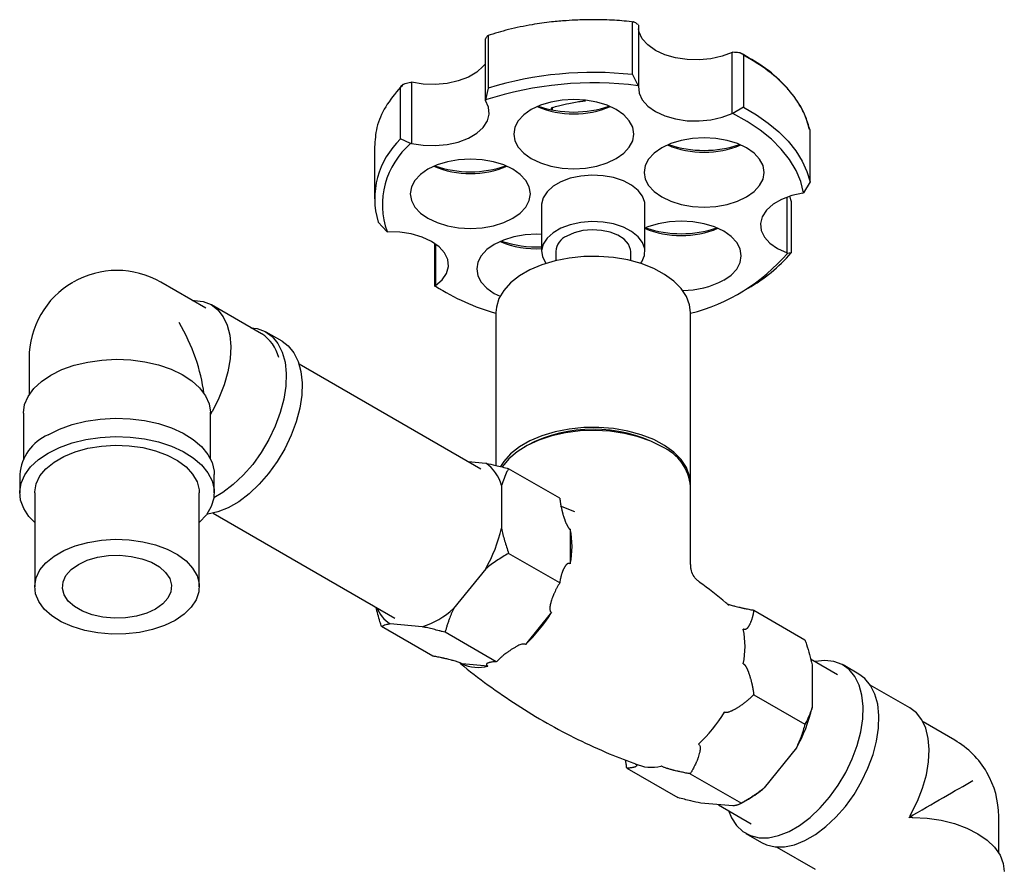
# Model space of a CAD drawing. Units: millimetres. Extents: x 5 to 995, y 5 to 995.
# Drawn here: x 715 to 846, y 202 to 315 of the extents above; entities that cross this region are included whole.
import ezdxf

# ---------------------------------------------------------------- set-up
doc = ezdxf.new("R2010")
doc.units = ezdxf.units.MM

msp = doc.modelspace()

# ---------------------------------------------------------------- linework, layer by layer
at = {"color": 7, "linetype": 'Continuous', "lineweight": 25}
for p, q in [((796.47, 307.88), (796.47, 314.82)), ((797.22, 314.56), (797.3, 314.49)), ((797.3, 314.49), (797.3, 306.33)), ((776.82, 312.59), (776.84, 312.65)), ((776.82, 304.43), (776.82, 312.59)), ((777.21, 313.03), (777.21, 306.09)), ((809.8, 310.85), (809.91, 310.86)), ((809.8, 302.69), (809.8, 310.85)), ((811.32, 310.49), (811.32, 303.55)), ((796.47, 307.88), (797.22, 306.39)), ((766.83, 306.83), (766.96, 306.85)), ((766.96, 306.85), (766.96, 298.69)), ((765.48, 299.28), (765.48, 306.22)), ((765.73, 306.45), (765.55, 306.25)), ((777.21, 306.09), (776.84, 304.49)), ((797.3, 306.33), (797.22, 306.39)), ((776.84, 304.49), (776.82, 304.43)), ((785.63, 303.41), (785.63, 303.18)), ((785.77, 303.16), (785.77, 303.49)), ((793.17, 303.76), (793.17, 303.59)), ((793.36, 303.66), (793.36, 303.68)), ((809.91, 302.69), (809.8, 302.69)), ((811.32, 303.55), (809.91, 302.69)), ((820.22, 293.53), (820.22, 300.47)), ((766.83, 298.67), (765.48, 299.28)), ((766.96, 298.69), (766.83, 298.67)), ((761.99, 298.21), (761.99, 291.27)), ((820.22, 293.53), (819.34, 292.09)), ((819.26, 292.03), (819.34, 292.09)), ((817.13, 284.04), (817.13, 291.49)), ((817.67, 290.98), (817.67, 284.04)), ((784.34, 290.45), (784.34, 284.25)), ((798.14, 284.25), (798.14, 290.45)), ((763.67, 286.89), (762.49, 288.15)), ((763.67, 286.89), (763.76, 286.85)), ((770.09, 279.61), (770.09, 285.3)), ((770.17, 285.24), (770.17, 279.67)), ((786.24, 284.25), (786.24, 283.01)), ((796.24, 283.01), (796.24, 284.25)), ((817.17, 283.98), (817.13, 284.04)), ((817.67, 284.04), (817.17, 283.98)), ((739.48, 276.66), (733.47, 280.13)), ((770.55, 279.33), (770.09, 279.61)), ((770.09, 279.61), (770.17, 279.59)), ((770.17, 279.67), (770.17, 279.59)), ((770.55, 279.33), (771.26, 278.92)), ((811.22, 278.92), (811.92, 279.33)), ((746.93, 273.23), (740.21, 277.1)), ((778.24, 276.08), (778.24, 255.63)), ((804.24, 253.22), (804.24, 276.08)), ((749.65, 272.23), (747.53, 273.45)), ((715.85, 269.95), (715.85, 265.07)), ((776.23, 255.15), (751.93, 269.18)), ((715.1, 262.6), (715.1, 256.5)), ((740.1, 256.5), (740.1, 262.45)), ((782.4, 258.32), (782.04, 258.12)), ((800.43, 258.12), (800.08, 258.32)), ((774.51, 256.15), (776.87, 255.94)), ((714.6, 254.44), (714.6, 251.99)), ((740.6, 251.99), (740.6, 254.44)), ((786.77, 251.25), (779.93, 255.2)), ((778.97, 252.95), (778.97, 247.23)), ((804.24, 242.39), (804.24, 252.81)), ((716.6, 251.99), (716.6, 239.41)), ((738.6, 239.41), (738.6, 251.99)), ((788.76, 249.45), (786.86, 250.19)), ((740.44, 249.26), (764.73, 235.23)), ((788.16, 247.09), (788.16, 242.48)), ((786.77, 239.93), (779.93, 243.88)), ((776.87, 241.82), (772.58, 236.49)), ((785.65, 236), (782.19, 231.7)), ((812.68, 236.29), (819.52, 232.34)), ((768.38, 234.07), (764.1, 234.45)), ((769.8, 230.14), (762.96, 234.09)), ((778.28, 229.38), (771.44, 233.33)), ((777.16, 228.8), (773.7, 229.11)), ((823.86, 227.66), (820.27, 229.73)), ((820.48, 228.99), (820.48, 223.27)), ((826.73, 227.74), (824.61, 228.96)), ((833.55, 223.22), (828.26, 226.27)), ((812.68, 224.98), (819.52, 221.03)), ((839.54, 218.9), (835.31, 221.34)), ((818.38, 217.86), (814.09, 212.53)), ((795.71, 215.18), (802.55, 211.23)), ((804.19, 214.42), (811.03, 210.47)), ((811.03, 210.47), (811.99, 211.03)), ((809.89, 210.11), (805.6, 210.49)), ((807.96, 210.28), (812.36, 207.74)), ((845.41, 203.83), (845.41, 208.72)), ((811.61, 206.44), (813.73, 205.22)), ((815.76, 204.62), (820.91, 201.65))]:
    msp.add_line(p, q, dxfattribs=at)
at = {"color": 7, "linetype": 'Continuous', "lineweight": 25, "flags": 128}
for points in [[(809.8, 310.85), (808.46, 310.34), (806.97, 310), (805.38, 309.85), (803.78, 309.89), (802.22, 310.12), (800.79, 310.54), (799.54, 311.12), (798.52, 311.84), (797.79, 312.67), (797.38, 313.56), (797.3, 314.01)], [(776.82, 309.34), (776.54, 308.99), (775.68, 308.21), (774.55, 307.55), (773.2, 307.04), (771.7, 306.71), (770.12, 306.56), (768.51, 306.61), (766.96, 306.85)], [(797.3, 306.33), (797.38, 305.4), (797.79, 304.5), (798.52, 303.68), (799.54, 302.96), (800.79, 302.38), (802.22, 301.96), (803.78, 301.72), (805.38, 301.68), (806.97, 301.83), (808.46, 302.18), (809.8, 302.69)], [(766.96, 298.69), (768.51, 298.44), (770.12, 298.39), (771.7, 298.54), (773.2, 298.87), (774.55, 299.38), (775.68, 300.04), (776.54, 300.82), (777.11, 301.69), (777.35, 302.61), (777.25, 303.53), (776.82, 304.43)], [(794.31, 296.66), (795.31, 297.36), (796.05, 298.16), (796.51, 299.03), (796.66, 299.93), (796.51, 300.84), (796.05, 301.71), (795.31, 302.51), (794.31, 303.21), (793.09, 303.78), (791.71, 304.21), (790.2, 304.48), (788.64, 304.57), (787.07, 304.48), (785.56, 304.21), (784.18, 303.78), (782.96, 303.21), (781.96, 302.51), (781.22, 301.71), (780.77, 300.84), (780.61, 299.93), (780.77, 299.03), (781.22, 298.16), (781.96, 297.36), (782.96, 296.66), (784.18, 296.08), (785.56, 295.65), (787.07, 295.39), (788.64, 295.3), (790.2, 295.39), (791.71, 295.65), (793.09, 296.08), (794.31, 296.66)], [(819.34, 292.09), (818.96, 293.6), (818.33, 295.08), (817.46, 296.52), (816.36, 297.91), (815.05, 299.23), (813.52, 300.47), (811.81, 301.63), (809.91, 302.69)], [(811.32, 303.55), (813.05, 302.52), (814.63, 301.41), (816.03, 300.23), (817.26, 298.98), (818.3, 297.68), (819.14, 296.33), (819.79, 294.94), (820.22, 293.53)], [(811.72, 291.53), (812.72, 292.24), (813.46, 293.04), (813.92, 293.91), (814.07, 294.81), (813.92, 295.71), (813.46, 296.58), (812.72, 297.38), (811.72, 298.09), (810.51, 298.66), (809.12, 299.09), (807.62, 299.35), (806.05, 299.44), (804.48, 299.35), (802.98, 299.09), (801.59, 298.66), (800.38, 298.09), (799.38, 297.38), (798.64, 296.58), (798.18, 295.71), (798.02, 294.81), (798.18, 293.91), (798.64, 293.04), (799.38, 292.24), (800.38, 291.53), (801.59, 290.96), (802.98, 290.53), (804.48, 290.27), (806.05, 290.18), (807.62, 290.27), (809.12, 290.53), (810.51, 290.96), (811.72, 291.53)], [(780.49, 288.68), (781.49, 289.38), (782.23, 290.18), (782.69, 291.05), (782.84, 291.95), (782.69, 292.86), (782.23, 293.73), (781.49, 294.53), (780.49, 295.23), (779.27, 295.81), (777.89, 296.23), (776.38, 296.5), (774.82, 296.59), (773.25, 296.5), (771.75, 296.23), (770.36, 295.81), (769.14, 295.23), (768.14, 294.53), (767.4, 293.73), (766.95, 292.86), (766.79, 291.95), (766.95, 291.05), (767.4, 290.18), (768.14, 289.38), (769.14, 288.68), (770.36, 288.1), (771.75, 287.67), (773.25, 287.41), (774.82, 287.32), (776.38, 287.41), (777.89, 287.67), (779.27, 288.1), (780.49, 288.68)], [(798.14, 290.45), (798.11, 290.78), (797.83, 291.62), (797.24, 292.41), (796.37, 293.11), (795.26, 293.69), (793.96, 294.11), (792.54, 294.37), (791.05, 294.43), (789.57, 294.32), (788.17, 294.02), (786.91, 293.56), (785.86, 292.95), (785.06, 292.22), (784.54, 291.41), (784.34, 290.56), (784.34, 290.45)], [(819.26, 292.03), (817.76, 291.7), (816.41, 291.2), (815.27, 290.54), (814.4, 289.76), (813.83, 288.89), (813.59, 287.98), (813.68, 287.05), (814.11, 286.16), (814.85, 285.33), (815.87, 284.62), (817.13, 284.04)], [(797.55, 282.64), (797.71, 282.87), (798.07, 283.71), (798.11, 284.57), (797.83, 285.42), (797.24, 286.21), (796.37, 286.91), (795.26, 287.48), (793.96, 287.91), (792.54, 288.16), (791.05, 288.23), (789.57, 288.11), (788.17, 287.82), (786.91, 287.35), (785.86, 286.74), (785.06, 286.02), (784.54, 285.21), (784.34, 284.36), (784.46, 283.5), (784.9, 282.67), (784.92, 282.64)], [(808.67, 280.39), (809.66, 281.09), (810.41, 281.89), (810.86, 282.76), (811.02, 283.67), (810.86, 284.57), (810.41, 285.44), (809.66, 286.24), (808.67, 286.94), (807.45, 287.52), (806.06, 287.95), (804.56, 288.21), (802.99, 288.3), (801.43, 288.21), (799.92, 287.95), (798.53, 287.52), (798.24, 287.4)], [(770.17, 279.67), (771.05, 280.45), (771.63, 281.31), (771.88, 282.23), (771.79, 283.15), (771.37, 284.05), (770.63, 284.87), (769.62, 285.59), (768.36, 286.17), (766.92, 286.58), (765.37, 286.81), (763.76, 286.85)], [(796.24, 284.25), (796.21, 284.52), (795.94, 285.23), (795.37, 285.87), (794.54, 286.41), (793.51, 286.82), (792.33, 287.06), (791.08, 287.13), (789.84, 287.02), (788.69, 286.73), (787.7, 286.29)], [(784.34, 286.52), (783.69, 286.53), (782.12, 286.45), (780.62, 286.18), (779.23, 285.75), (778.01, 285.18), (777.02, 284.48), (776.27, 283.67), (775.82, 282.81), (775.66, 281.9), (775.82, 281), (776.27, 280.13), (777.02, 279.33), (778.01, 278.63), (778.78, 278.24)], [(804.24, 276.08), (804.12, 277.09), (803.7, 278.21), (803, 279.28), (802.01, 280.28), (800.77, 281.18), (799.31, 281.96), (797.66, 282.61), (795.86, 283.1), (793.96, 283.42), (791.98, 283.57), (789.99, 283.55), (788.03, 283.36), (786.15, 282.99), (784.38, 282.46), (782.77, 281.78), (781.37, 280.97), (780.19, 280.04), (779.27, 279.02), (778.64, 277.93), (778.3, 276.8), (778.24, 276.08)], [(737.7, 277.69), (737.94, 277.69), (739.12, 277.54), (740.17, 277.13), (741.07, 276.45), (741.8, 275.52), (742.34, 274.37), (742.67, 273.03), (742.8, 271.52), (742.71, 269.89), (742.41, 268.16), (741.91, 266.4), (741.21, 264.62), (740.34, 262.89)], [(745.5, 274.05), (746.32, 273.93), (747.41, 273.52), (748.34, 272.85), (749.11, 271.93), (749.68, 270.78), (750.06, 269.43), (750.22, 267.91), (750.16, 266.25), (749.9, 264.5), (749.42, 262.7), (748.75, 260.88), (747.89, 259.1), (746.88, 257.38), (745.73, 255.78), (744.47, 254.33), (743.13, 253.07), (741.74, 252.02), (740.54, 251.31)], [(749.65, 272.23), (750.46, 271.63), (751.23, 270.7), (751.8, 269.55), (752.18, 268.2), (752.34, 266.68), (752.29, 265.03), (752.02, 263.28), (751.54, 261.47), (750.87, 259.66), (750.02, 257.87), (749, 256.16), (747.85, 254.56), (746.59, 253.11), (745.25, 251.84), (743.86, 250.79), (742.45, 249.98), (741.06, 249.43), (739.72, 249.14), (739.62, 249.13)], [(715.1, 262.6), (715.1, 262.65), (715.26, 263.77), (715.73, 264.86), (716.48, 265.9), (717.49, 266.85), (718.76, 267.71), (720.24, 268.44), (721.89, 269.02), (723.69, 269.46), (725.57, 269.72), (727.51, 269.82), (729.45, 269.74), (731.34, 269.49), (733.15, 269.07), (734.82, 268.49), (736.31, 267.78), (737.6, 266.93), (738.64, 265.99), (739.41, 264.96), (739.9, 263.87), (740.09, 262.75)], [(718.4, 259.74), (719.92, 260.49), (721.61, 261.1), (723.44, 261.55), (725.37, 261.83), (727.35, 261.94), (729.34, 261.88), (731.28, 261.63), (733.14, 261.23), (734.87, 260.66), (736.43, 259.94), (737.78, 259.1), (738.9, 258.15), (739.75, 257.11), (740.31, 256.01), (740.58, 254.87), (740.6, 254.44)], [(804.23, 253.01), (804.23, 253.08), (804.12, 254.22), (803.7, 255.35), (803, 256.42), (802.01, 257.42), (800.77, 258.32), (799.31, 259.1), (797.66, 259.74), (795.86, 260.23), (793.96, 260.56), (791.98, 260.71), (789.99, 260.69), (788.03, 260.49), (786.15, 260.12), (784.38, 259.6), (782.77, 258.92), (781.37, 258.1), (780.19, 257.18), (779.27, 256.16), (778.84, 255.47)], [(718.4, 257.29), (719.92, 258.04), (721.61, 258.65), (723.44, 259.1), (725.37, 259.38), (727.35, 259.49), (729.34, 259.43), (731.28, 259.19), (733.14, 258.78), (734.87, 258.21), (736.43, 257.49), (737.78, 256.65), (738.9, 255.7), (739.75, 254.66), (740.31, 253.56), (740.58, 252.42), (740.54, 251.27), (740.2, 250.14), (739.56, 249.05), (738.64, 248.03), (738.6, 247.99)], [(800.43, 258.12), (798.92, 258.87), (797.23, 259.47), (795.4, 259.92), (793.47, 260.2), (791.49, 260.31), (789.5, 260.25), (787.55, 260.01), (785.69, 259.6), (783.96, 259.03), (782.4, 258.32), (781.05, 257.47), (779.94, 256.52), (779.09, 255.48), (779.05, 255.42)], [(716.6, 251.99), (716.6, 252.12), (716.8, 253.19), (717.31, 254.23), (718.11, 255.2), (719.19, 256.08), (720.51, 256.84), (722.03, 257.46), (723.71, 257.93), (725.51, 258.22), (727.36, 258.34), (729.23, 258.27), (731.04, 258.02), (732.76, 257.6), (734.32, 257.01), (735.7, 256.28), (736.84, 255.43), (737.71, 254.48), (738.3, 253.46), (738.57, 252.39), (738.6, 251.99)], [(716.6, 247.99), (715.84, 248.79), (715.13, 249.86), (714.71, 250.98), (714.6, 252.13), (714.79, 253.28), (715.28, 254.39), (716.06, 255.45), (717.11, 256.42), (718.4, 257.29)], [(735.38, 234.92), (733.95, 234.23), (732.34, 233.68), (730.59, 233.3), (728.76, 233.1), (726.9, 233.08), (725.05, 233.24), (723.28, 233.57), (721.63, 234.08), (720.16, 234.74), (718.89, 235.53), (717.88, 236.43), (717.15, 237.43), (716.72, 238.47), (716.6, 239.55), (716.8, 240.62), (717.31, 241.66), (718.11, 242.63), (719.19, 243.51), (720.51, 244.27), (722.03, 244.89), (723.71, 245.35), (725.51, 245.65), (727.36, 245.76), (729.23, 245.69), (731.04, 245.44), (732.76, 245.02), (734.32, 244.44), (735.7, 243.71), (736.84, 242.86), (737.71, 241.91), (738.3, 240.88), (738.57, 239.82), (738.54, 238.74), (738.18, 237.68), (737.52, 236.68), (736.58, 235.75), (735.38, 234.92)], [(732.76, 236.43), (731.57, 235.88), (730.21, 235.48), (728.74, 235.25), (727.22, 235.2), (725.71, 235.34), (724.28, 235.66), (723, 236.14), (721.92, 236.76), (721.09, 237.5), (720.55, 238.32), (720.31, 239.19), (720.39, 240.07), (720.78, 240.92), (721.47, 241.71), (722.44, 242.39), (723.62, 242.95), (724.98, 243.35), (726.46, 243.58), (727.98, 243.62), (729.49, 243.48), (730.91, 243.17), (732.19, 242.69), (733.27, 242.07), (734.1, 241.33), (734.65, 240.5), (734.89, 239.63), (734.81, 238.75), (734.41, 237.9), (733.72, 237.12), (732.76, 236.43)], [(809.33, 209.49), (809.72, 208.52), (810.39, 207.48), (811.24, 206.68), (812.26, 206.14), (813.41, 205.87), (814.67, 205.87), (816.01, 206.16), (817.4, 206.71), (818.81, 207.52), (820.2, 208.58), (821.54, 209.84), (822.8, 211.29), (823.96, 212.89), (824.97, 214.6), (825.82, 216.39), (826.49, 218.2), (826.97, 220.01), (827.24, 221.76), (827.29, 223.41), (827.13, 224.93), (826.76, 226.28), (826.18, 227.43), (825.42, 228.36), (824.48, 229.03), (823.4, 229.44), (822.19, 229.57), (820.88, 229.42), (820.82, 229.41)], [(813.73, 205.22), (814.38, 204.91), (815.53, 204.64), (816.79, 204.65), (818.13, 204.93), (819.52, 205.49), (820.93, 206.3), (822.32, 207.35), (823.66, 208.62), (824.93, 210.06), (826.08, 211.66), (827.09, 213.38), (827.94, 215.16), (828.62, 216.98), (829.09, 218.78), (829.36, 220.53), (829.41, 222.19), (829.25, 223.71), (828.88, 225.06), (828.3, 226.21), (827.54, 227.13), (826.73, 227.74)], [(833.68, 209.01), (834.55, 210.74), (835.25, 212.51), (835.75, 214.28), (836.05, 216), (836.14, 217.64), (836.01, 219.15), (835.67, 220.49), (835.14, 221.64), (834.41, 222.57), (833.55, 223.22)], [(833.92, 208.59), (835.86, 208.48), (837.74, 208.19), (839.52, 207.75), (841.16, 207.15), (842.62, 206.4), (843.87, 205.54), (844.86, 204.58), (845.59, 203.54), (846.03, 202.44), (846.16, 201.37)]]:
    msp.add_lwpolyline(points, dxfattribs=at)
at = {"color": 7, "linetype": 'Continuous', "lineweight": 25}
for centre, radius, start, end in [((791.23, 259.87), 48.3, 83.773, 106.8736), ((791.25, 260.36), 46.42, 82.6024, 108.0779), ((788.64, 315.36), 12.73, 247.4133, 292.5867), ((788.64, 317.51), 14.63, 251.0615, 288.8178), ((789.39, 297.06), 7.38, 119.3774, 120.6172), ((773.06, 291.27), 11.02, 133.4176, 196.456), ((773.81, 290.48), 10.75, 130.4438, 199.5246), ((806.05, 310.23), 12.73, 247.4133, 292.5867), ((806.05, 312.38), 14.63, 251.0568, 288.9432), ((774.82, 307.38), 12.73, 247.4133, 292.5867), ((774.82, 309.52), 14.63, 251.0568, 288.9432), ((802.99, 299.09), 12.73, 247.4133, 292.5867), ((802.99, 301.24), 14.63, 251.0568, 288.9432), ((783.58, 296.92), 12.31, 247.1464, 273.5127), ((783.64, 299.34), 14.49, 251.0779, 272.7636), ((788.64, 284.07), 2.41, 112.8864, 175.7934), ((797.99, 300.51), 25.32, 284.2881, 319.2583), ((801.34, 298.11), 21.56, 299.4027, 319.246), ((727.6, 269.95), 11.75, 60.0027, 119.9973), ((803.24, 290.56), 11.52, 269.7193, 298.0722), ((727.6, 269.95), 11.75, 120.1908, 180), ((787.02, 306.38), 31.65, 237.8322, 253.8968), ((744.25, 268.92), 5.08, 12.8658, 58.1166), ((720.98, 253.88), 6.4, 113.6821, 174.9978), ((791.24, 241.42), 19.07, 62.3907, 117.6147), ((797.86, 252.25), 6.4, 5.0022, 66.3179), ((773.99, 251.69), 5.13, 14.2661, 55.9353), ((759.47, 251.69), 20, 330.4495, 347.1391), ((776.85, 244.79), 11.55, 348.4781, 11.5219), ((766.72, 238.46), 4.79, 202.2369, 236.8078), ((764.76, 245.19), 11.7, 288.0402, 311.9545), ((768.69, 246.09), 19.73, 313.1627, 329.2481), ((799.97, 231.44), 11.55, 348.4781, 11.5219), ((775.86, 233.68), 5.05, 244.7915, 284.9894), ((791.81, 232.75), 19.73, 313.1627, 329.2481), ((800.98, 227.72), 20, 330.4495, 347.1391), ((833.66, 208.72), 11.75, 30.0041, 60.0027), ((798.98, 220.33), 5.05, 244.7915, 284.9894), ((833.66, 208.72), 11.75, 0, 30.0041), ((804.97, 223.04), 13.91, 300.3004, 310.9435)]:
    msp.add_arc(centre, radius, start, end, dxfattribs=at)
for centre, major_axis, ratio, start_param, end_param in [((727.6, 269.95), (-8.31, 14.39), 0.577335, 4.076459, 4.712348), ((727.6, 269.95), (-8.76, 15.76), 0.565908, 3.936377, 3.957093), ((833.66, 208.72), (11.75, 6.78), 0.00007, 4.689026, 5.497747)]:
    msp.add_ellipse(centre, major_axis=major_axis, ratio=ratio, start_param=start_param, end_param=end_param, dxfattribs=at)
for points, knots in [([(796.67, 314.9), (795.81, 315), (794.03, 315.18), (791.52, 315.24), (789.37, 315.2), (787.49, 315.09), (785.45, 314.91), (782.85, 314.54), (779.95, 313.96), (778.05, 313.37), (777.12, 313.08)], [0, 0, 0, 0, 0.1293886, 0.2676006, 0.3723799, 0.4490105, 0.5471502, 0.6790028, 0.8445664, 1, 1, 1, 1]), ([(797.22, 314.56), (797.08, 314.67), (796.87, 314.85), (796.63, 314.94), (796.53, 314.94), (796.49, 314.9), (796.47, 314.86), (796.47, 314.83), (796.47, 314.82)], [0, 0, 0, 0, 0.498244, 0.748784, 0.87419, 0.941856, 0.971477, 1, 1, 1, 1]), ([(777.21, 313.03), (777.21, 313.04), (777.21, 313.06), (777.21, 313.1), (777.19, 313.14), (777.13, 313.13), (777.02, 312.99), (776.91, 312.79), (776.84, 312.65)], [0, 0, 0, 0, 0.028428, 0.058083, 0.1263763, 0.2520217, 0.5018599, 1, 1, 1, 1]), ([(811.32, 310.49), (811.32, 310.5), (811.31, 310.53), (811.29, 310.58), (811.21, 310.65), (811.01, 310.75), (810.57, 310.85), (810.17, 310.85), (809.91, 310.86)], [0, 0, 0, 0, 0.028428, 0.058083, 0.126376, 0.252022, 0.50186, 1, 1, 1, 1]), ([(820.11, 300.57), (820.02, 300.96), (819.79, 301.93), (819.09, 303.41), (818.09, 304.99), (816.46, 306.9), (814.21, 308.9), (811.95, 310.17), (810.97, 310.72)], [0, 0, 0, 0, 0.102125, 0.249878, 0.393278, 0.532329, 0.797134, 1, 1, 1, 1]), ([(766.83, 306.83), (766.58, 306.78), (766.2, 306.71), (765.77, 306.53), (765.58, 306.4), (765.51, 306.31), (765.49, 306.26), (765.49, 306.23), (765.49, 306.22)], [0, 0, 0, 0, 0.4982439, 0.7487837, 0.8741901, 0.941856, 0.9714773, 1, 1, 1, 1]), ([(765.48, 306.22), (764.77, 305.35), (763.35, 303.62), (762.19, 300.9), (762.08, 299.08), (762.02, 298.21)], [0, 0, 0, 0, 0.344, 0.688, 1, 1, 1, 1]), ([(785.77, 303.49), (786.05, 303.57), (786.78, 303.78), (788.1, 304.07), (789.3, 304.29), (790.02, 304.37), (790.18, 304.39)], [0, 0, 0, 0, 0.188847, 0.505492, 0.89479, 1, 1, 1, 1]), ([(817.67, 290.98), (817.67, 290.99), (817.67, 291.02), (817.66, 291.08), (817.63, 291.2), (817.58, 291.37), (817.53, 291.47), (817.5, 291.53)], [0, 0, 0, 0, 0.071358, 0.145797, 0.317223, 0.632612, 1, 1, 1, 1]), ([(740.09, 262.75), (740.1, 262.73), (740.1, 262.69), (740.11, 262.63), (740.13, 262.57), (740.15, 262.53), (740.16, 262.51)], [0, 0, 0, 0, 0.2467199, 0.494624, 0.746525, 1, 1, 1, 1]), ([(740.16, 262.51), (740.18, 262.54), (740.2, 262.61), (740.24, 262.7), (740.29, 262.8), (740.32, 262.86), (740.34, 262.89)], [0, 0, 0, 0, 0.246324, 0.49423, 0.746471, 1, 1, 1, 1]), ([(776.87, 255.94), (777.31, 255.84), (778.29, 255.63), (779.35, 255.35), (779.93, 255.2)], [0, 0, 0, 0, 0.450223, 1, 1, 1, 1]), ([(779.93, 255.2), (779.85, 255.07), (779.47, 254.39), (779.19, 253.59), (778.97, 252.95)], [0, 0, 0, 0, 0.190477, 1, 1, 1, 1]), ([(786.77, 251.25), (786.77, 251.2), (786.78, 251.11), (786.8, 250.98), (786.82, 250.84), (786.83, 250.75), (786.84, 250.66), (786.86, 250.56), (786.88, 250.42), (786.91, 250.28), (786.94, 250.13), (786.98, 249.95), (787.01, 249.79), (787.04, 249.66), (787.07, 249.57), (787.09, 249.47), (787.12, 249.34), (787.17, 249.18), (787.21, 249.01), (787.25, 248.87), (787.28, 248.78), (787.31, 248.71), (787.32, 248.66), (787.34, 248.6), (787.37, 248.53), (787.4, 248.44), (787.44, 248.33), (787.48, 248.21), (787.52, 248.1), (787.57, 247.98), (787.61, 247.89), (787.64, 247.81), (787.67, 247.75), (787.7, 247.69), (787.73, 247.63), (787.76, 247.57), (787.79, 247.52), (787.83, 247.46), (787.86, 247.41), (787.89, 247.36), (787.92, 247.32), (787.95, 247.27), (787.98, 247.24), (788.01, 247.2), (788.04, 247.18), (788.07, 247.15), (788.1, 247.13), (788.11, 247.12), (788.13, 247.11), (788.14, 247.11), (788.15, 247.1), (788.16, 247.1), (788.16, 247.09)], [0, 0, 0, 0, 0.032973, 0.065958, 0.098931, 0.131914, 0.132, 0.16493, 0.197868, 0.231245, 0.26463, 0.309403, 0.354196, 0.376612, 0.39903, 0.421395, 0.443763, 0.488865, 0.533991, 0.559163, 0.58434, 0.596933, 0.609527, 0.622108, 0.63469, 0.659957, 0.685232, 0.711591, 0.737964, 0.764394, 0.79085, 0.804607, 0.81837, 0.832157, 0.845955, 0.859894, 0.873851, 0.88788, 0.901943, 0.913056, 0.9242, 0.935468, 0.946794, 0.955717, 0.964688, 0.973829, 0.983041, 0.986276, 0.989513, 0.992762, 0.996014, 1, 1, 1, 1]), ([(778.97, 247.23), (779.1, 246.68), (779.36, 245.57), (779.74, 244.45), (779.93, 243.88)], [0, 0, 0, 0, 0.4975297, 1, 1, 1, 1]), ([(779.93, 243.88), (779.4, 243.57), (778.34, 242.94), (777.36, 242.2), (776.87, 241.82)], [0, 0, 0, 0, 0.497935, 1, 1, 1, 1]), ([(788.16, 242.48), (788.16, 242.48), (788.15, 242.48), (788.14, 242.49), (788.13, 242.5), (788.1, 242.51), (788.07, 242.52), (788.05, 242.53), (788.02, 242.54), (787.99, 242.54), (787.97, 242.54), (787.96, 242.54), (787.95, 242.54), (787.93, 242.54), (787.92, 242.53), (787.9, 242.53), (787.87, 242.52), (787.84, 242.51), (787.8, 242.49), (787.77, 242.47), (787.73, 242.44), (787.7, 242.41), (787.67, 242.39), (787.64, 242.35), (787.6, 242.32), (787.56, 242.27), (787.52, 242.21), (787.48, 242.14), (787.43, 242.08), (787.39, 242.01), (787.36, 241.94), (787.32, 241.87), (787.28, 241.79), (787.24, 241.7), (787.2, 241.62), (787.17, 241.55), (787.15, 241.5), (787.13, 241.45), (787.1, 241.38), (787.07, 241.29), (787.03, 241.17), (786.99, 241.05), (786.95, 240.91), (786.92, 240.78), (786.89, 240.65), (786.86, 240.53), (786.84, 240.43), (786.83, 240.35), (786.8, 240.2), (786.78, 240.05), (786.77, 239.93)], [0, 0, 0, 0, 0.002246, 0.004493, 0.008996, 0.017297, 0.025658, 0.034193, 0.042782, 0.050814, 0.058877, 0.062936, 0.066998, 0.070978, 0.074962, 0.083399, 0.091854, 0.106665, 0.121527, 0.136507, 0.151513, 0.166796, 0.182094, 0.197431, 0.212777, 0.238489, 0.264228, 0.290028, 0.315842, 0.341811, 0.367789, 0.393793, 0.419804, 0.455, 0.49021, 0.507826, 0.525444, 0.543028, 0.560613, 0.595999, 0.631396, 0.672906, 0.714432, 0.756006, 0.797596, 0.831272, 0.864958, 0.88181, 0.898664, 1, 1, 1, 1]), ([(805.43, 240.07), (805.32, 240.15), (804.99, 240.37), (804.57, 240.96), (804.27, 241.69), (804.26, 242.18), (804.26, 242.39)], [0, 0, 0, 0, 0.15939, 0.462084, 0.770236, 1, 1, 1, 1]), ([(786.77, 239.93), (786.73, 239.88), (786.63, 239.72), (786.47, 239.45), (786.29, 239.12), (786.13, 238.79), (785.95, 238.41), (785.8, 238.03), (785.69, 237.71), (785.62, 237.5), (785.58, 237.36), (785.55, 237.23), (785.51, 237.08), (785.48, 236.93), (785.46, 236.8), (785.44, 236.69), (785.43, 236.55), (785.44, 236.42), (785.45, 236.29), (785.48, 236.17), (785.56, 236.06), (785.62, 236.02), (785.65, 236)], [0, 0, 0, 0, 0.041391, 0.124275, 0.207467, 0.290955, 0.375352, 0.489245, 0.574925, 0.603552, 0.646604, 0.675364, 0.702121, 0.755711, 0.782559, 0.796519, 0.838553, 0.880911, 0.895145, 0.940912, 0.97895, 1, 1, 1, 1]), ([(809.38, 236.9), (809.25, 237.03), (807.99, 238.14), (806.62, 239.15), (805.41, 240.04)], [0, 0, 0, 0, 0.110486, 1, 1, 1, 1]), ([(809.07, 237.18), (809.09, 237.17), (809.28, 237.09), (809.59, 236.99), (809.93, 236.89), (810.22, 236.81), (810.51, 236.74), (810.77, 236.68), (810.98, 236.63), (811.13, 236.59), (811.28, 236.56), (811.45, 236.52), (811.69, 236.47), (811.99, 236.41), (812.23, 236.36), (812.42, 236.33), (812.55, 236.31), (812.64, 236.3), (812.68, 236.29)], [0, 0, 0, 0, 0.016323, 0.142528, 0.222971, 0.276605, 0.367569, 0.45017, 0.486876, 0.542105, 0.579009, 0.613884, 0.683639, 0.788679, 0.876518, 0.91171, 0.964642, 1, 1, 1, 1]), ([(762.96, 234.09), (762.88, 234.3), (762.58, 235.17), (762.37, 236.04), (762.2, 236.7)], [0, 0, 0, 0, 0.244602, 1, 1, 1, 1]), ([(772.58, 236.49), (772.53, 236.37), (772.42, 236.14), (772.27, 235.79), (772.13, 235.43), (771.98, 235.05), (771.84, 234.64), (771.69, 234.2), (771.56, 233.77), (771.48, 233.47), (771.44, 233.33)], [0, 0, 0, 0, 0.11238, 0.224836, 0.337504, 0.450234, 0.587481, 0.724813, 0.862375, 1, 1, 1, 1]), ([(812.68, 236.29), (812.67, 236.26), (812.66, 236.19), (812.65, 236.05), (812.62, 235.91), (812.6, 235.77), (812.57, 235.65), (812.55, 235.54), (812.52, 235.42), (812.49, 235.31), (812.46, 235.2), (812.42, 235.09), (812.39, 234.98), (812.35, 234.88), (812.31, 234.77), (812.27, 234.67), (812.23, 234.57), (812.18, 234.47), (812.14, 234.37), (812.09, 234.27), (812.04, 234.19), (812, 234.13), (811.97, 234.09), (811.95, 234.06), (811.94, 234.03), (811.92, 234.01), (811.9, 233.98), (811.87, 233.94), (811.83, 233.9), (811.8, 233.87), (811.77, 233.84), (811.74, 233.81), (811.71, 233.78), (811.68, 233.76), (811.64, 233.74), (811.6, 233.72), (811.57, 233.7), (811.54, 233.7), (811.52, 233.69), (811.51, 233.69), (811.5, 233.69), (811.49, 233.69), (811.47, 233.69), (811.45, 233.69), (811.43, 233.69), (811.41, 233.69), (811.39, 233.7), (811.37, 233.7), (811.36, 233.71), (811.34, 233.71), (811.31, 233.73), (811.3, 233.74), (811.28, 233.74)], [0, 0, 0, 0, 0.028533, 0.057074, 0.114202, 0.148469, 0.182745, 0.217052, 0.251369, 0.285791, 0.320222, 0.354681, 0.389149, 0.42406, 0.458981, 0.493933, 0.528896, 0.563992, 0.599101, 0.634258, 0.669435, 0.689304, 0.709178, 0.719121, 0.729065, 0.738994, 0.748925, 0.768905, 0.788898, 0.8038, 0.818711, 0.833652, 0.848607, 0.863751, 0.87892, 0.894192, 0.909516, 0.917182, 0.924859, 0.928711, 0.932564, 0.936386, 0.940211, 0.948132, 0.95608, 0.961639, 0.967211, 0.972826, 0.978458, 0.983803, 0.989165, 1, 1, 1, 1]), ([(764.1, 234.45), (763.89, 234.41), (763.43, 234.33), (763.12, 234.17), (762.96, 234.09)], [0, 0, 0, 0, 0.450223, 1, 1, 1, 1]), ([(771.44, 233.33), (771.31, 233.36), (771.05, 233.43), (770.65, 233.53), (770.27, 233.63), (769.88, 233.73), (769.5, 233.82), (769.12, 233.91), (768.75, 233.99), (768.51, 234.04), (768.38, 234.07)], [0, 0, 0, 0, 0.124348, 0.248741, 0.373284, 0.497886, 0.623197, 0.748587, 0.874242, 1, 1, 1, 1]), ([(782.19, 231.7), (782.14, 231.72), (782.03, 231.77), (781.72, 231.75), (781.37, 231.62), (781.02, 231.45), (780.74, 231.29), (780.45, 231.12), (780.19, 230.95), (779.98, 230.81), (779.83, 230.7), (779.68, 230.59), (779.51, 230.46), (779.27, 230.27), (778.97, 230.03), (778.73, 229.81), (778.54, 229.63), (778.41, 229.51), (778.32, 229.41), (778.28, 229.38)], [0, 0, 0, 0, 0.0404, 0.089546, 0.206357, 0.280811, 0.330453, 0.414645, 0.491098, 0.525072, 0.57619, 0.610347, 0.642625, 0.707188, 0.804409, 0.88571, 0.918282, 0.967274, 1, 1, 1, 1]), ([(819.52, 232.34), (819.59, 232.13), (819.97, 231.01), (820.25, 229.89), (820.48, 228.99)], [0, 0, 0, 0, 0.190477, 1, 1, 1, 1]), ([(773.7, 229.11), (773.65, 229.13), (773.55, 229.19), (773.23, 229.32), (772.88, 229.43), (772.54, 229.53), (772.25, 229.61), (771.97, 229.69), (771.71, 229.75), (771.5, 229.8), (771.34, 229.84), (771.19, 229.87), (771.03, 229.91), (770.78, 229.96), (770.49, 230.02), (770.24, 230.06), (770.05, 230.1), (769.92, 230.12), (769.83, 230.13), (769.8, 230.14)], [0, 0, 0, 0, 0.0404, 0.089546, 0.206357, 0.280811, 0.330453, 0.414645, 0.491098, 0.525072, 0.57619, 0.610347, 0.642625, 0.707188, 0.804409, 0.88571, 0.918282, 0.967274, 1, 1, 1, 1]), ([(773.4, 229.25), (773.44, 229.22), (774.64, 228.16), (777.18, 226.26), (781.02, 223.58), (785.03, 221.16), (789.15, 218.98), (793.18, 217.13), (795.87, 216.12), (797.11, 215.65)], [0, 0, 0, 0, 0.005089, 0.175896, 0.34643, 0.516428, 0.685664, 0.853885, 1, 1, 1, 1]), ([(778.28, 229.38), (778.25, 229.38), (778.15, 229.38), (777.99, 229.37), (777.78, 229.36), (777.56, 229.33), (777.37, 229.29), (777.22, 229.24), (777.12, 229.21), (777.07, 229.17), (777.02, 229.14), (776.99, 229.12), (776.97, 229.09), (776.96, 229.07), (776.95, 229.04), (776.95, 229), (776.96, 228.97), (776.97, 228.95), (776.99, 228.93), (777.02, 228.89), (777.07, 228.85), (777.14, 228.81), (777.16, 228.8)], [0, 0, 0, 0, 0.041388, 0.124182, 0.207056, 0.333085, 0.460539, 0.545846, 0.631831, 0.675294, 0.702049, 0.755635, 0.782482, 0.796441, 0.838471, 0.880826, 0.89506, 0.906436, 0.929347, 0.940916, 0.978952, 1, 1, 1, 1]), ([(811.28, 229.13), (811.29, 229.13), (811.31, 229.12), (811.34, 229.1), (811.37, 229.08), (811.4, 229.05), (811.43, 229.02), (811.45, 229), (811.48, 228.96), (811.51, 228.93), (811.53, 228.9), (811.55, 228.87), (811.56, 228.85), (811.58, 228.83), (811.59, 228.8), (811.62, 228.77), (811.65, 228.72), (811.68, 228.66), (811.71, 228.61), (811.73, 228.56), (811.75, 228.53), (811.76, 228.5), (811.78, 228.45), (811.81, 228.4), (811.84, 228.32), (811.88, 228.23), (811.92, 228.12), (811.96, 228.02), (812.01, 227.9), (812.06, 227.76), (812.1, 227.63), (812.13, 227.53), (812.16, 227.45), (812.18, 227.37), (812.21, 227.27), (812.25, 227.13), (812.3, 226.98), (812.34, 226.82), (812.37, 226.69), (812.4, 226.58), (812.42, 226.5), (812.43, 226.42), (812.46, 226.32), (812.49, 226.19), (812.52, 226.04), (812.54, 225.9), (812.57, 225.77), (812.59, 225.63), (812.61, 225.5), (812.63, 225.37), (812.65, 225.19), (812.67, 225.06), (812.68, 224.98)], [0, 0, 0, 0, 0.006565, 0.013161, 0.026562, 0.034785, 0.043055, 0.051452, 0.059884, 0.070124, 0.080405, 0.085579, 0.090757, 0.09583, 0.100906, 0.111637, 0.122386, 0.137714, 0.15307, 0.16077, 0.168472, 0.176104, 0.183738, 0.199382, 0.215035, 0.238723, 0.262431, 0.286187, 0.309954, 0.346018, 0.382107, 0.400173, 0.41824, 0.436244, 0.454249, 0.490631, 0.527027, 0.563667, 0.600319, 0.618656, 0.636994, 0.655302, 0.673611, 0.710433, 0.747265, 0.778773, 0.810287, 0.841825, 0.87337, 0.905006, 0.93665, 1, 1, 1, 1]), ([(812.68, 224.98), (812.63, 224.93), (812.49, 224.79), (812.26, 224.57), (811.96, 224.31), (811.65, 224.05), (811.3, 223.78), (810.94, 223.51), (810.63, 223.31), (810.42, 223.18), (810.29, 223.1), (810.15, 223.02), (810, 222.94), (809.85, 222.86), (809.72, 222.8), (809.6, 222.74), (809.45, 222.69), (809.31, 222.64), (809.16, 222.6), (809.01, 222.58), (808.86, 222.6), (808.79, 222.64), (808.77, 222.65)], [0, 0, 0, 0, 0.041391, 0.124275, 0.207467, 0.290955, 0.375352, 0.489245, 0.574925, 0.603552, 0.646604, 0.675364, 0.702121, 0.755711, 0.782559, 0.796519, 0.838553, 0.880911, 0.895145, 0.940912, 0.97895, 1, 1, 1, 1]), ([(820.48, 223.27), (820.35, 222.87), (820.08, 222.06), (819.71, 221.37), (819.52, 221.03)], [0, 0, 0, 0, 0.49753, 1, 1, 1, 1]), ([(819.52, 221.03), (819.37, 220.5), (819.06, 219.43), (818.61, 218.39), (818.38, 217.86)], [0, 0, 0, 0, 0.497935, 1, 1, 1, 1]), ([(805.31, 218.35), (805.35, 218.32), (805.45, 218.25), (805.54, 218), (805.52, 217.67), (805.47, 217.34), (805.4, 217.06), (805.31, 216.77), (805.22, 216.5), (805.14, 216.28), (805.08, 216.12), (805.01, 215.96), (804.93, 215.79), (804.81, 215.53), (804.65, 215.2), (804.5, 214.93), (804.38, 214.71), (804.29, 214.57), (804.22, 214.46), (804.19, 214.42)], [0, 0, 0, 0, 0.0404005, 0.0895457, 0.2063569, 0.2808114, 0.3304532, 0.4146454, 0.4910981, 0.5250718, 0.5761902, 0.6103468, 0.6426255, 0.7071884, 0.8044094, 0.8857096, 0.9182823, 0.9672735, 1, 1, 1, 1]), ([(795.71, 215.18), (795.7, 215.22), (795.69, 215.31), (795.67, 215.48), (795.65, 215.66), (795.62, 215.83), (795.6, 215.97), (795.57, 216.1), (795.55, 216.2), (795.54, 216.25), (795.54, 216.26)], [0, 0, 0, 0, 0.121395, 0.242827, 0.485932, 0.607874, 0.729846, 0.851909, 0.974001, 1, 1, 1, 1]), ([(796.83, 215.76), (796.87, 215.73), (796.96, 215.68), (797.05, 215.57), (797.04, 215.49), (796.98, 215.42), (796.91, 215.38), (796.83, 215.33), (796.74, 215.3), (796.66, 215.28), (796.59, 215.26), (796.53, 215.25), (796.45, 215.23), (796.33, 215.21), (796.17, 215.19), (796.01, 215.18), (795.89, 215.18), (795.8, 215.18), (795.73, 215.18), (795.71, 215.18)], [0, 0, 0, 0, 0.0404, 0.089546, 0.206357, 0.280811, 0.330453, 0.414645, 0.491098, 0.525072, 0.57619, 0.610347, 0.642625, 0.707188, 0.804409, 0.88571, 0.918282, 0.967274, 1, 1, 1, 1]), ([(804.19, 214.42), (804.15, 214.43), (804.01, 214.45), (803.77, 214.49), (803.48, 214.54), (803.17, 214.61), (802.82, 214.68), (802.45, 214.76), (802.15, 214.84), (801.94, 214.89), (801.8, 214.93), (801.67, 214.96), (801.52, 215.01), (801.36, 215.05), (801.23, 215.09), (801.11, 215.12), (800.97, 215.17), (800.82, 215.22), (800.67, 215.27), (800.53, 215.33), (800.38, 215.4), (800.31, 215.44), (800.29, 215.45)], [0, 0, 0, 0, 0.041391, 0.124275, 0.207467, 0.290955, 0.375352, 0.489245, 0.574925, 0.603552, 0.646604, 0.675364, 0.702121, 0.755711, 0.782559, 0.796519, 0.838553, 0.880911, 0.895145, 0.940912, 0.97895, 1, 1, 1, 1]), ([(814.09, 212.53), (813.98, 212.44), (813.76, 212.27), (813.43, 212.02), (813.09, 211.78), (812.73, 211.53), (812.33, 211.26), (811.9, 210.99), (811.47, 210.73), (811.18, 210.56), (811.03, 210.47)], [0, 0, 0, 0, 0.11238, 0.224836, 0.337504, 0.450234, 0.587481, 0.724813, 0.862375, 1, 1, 1, 1]), ([(805.6, 210.49), (805.16, 210.59), (804.18, 210.8), (803.13, 211.08), (802.55, 211.23)], [0, 0, 0, 0, 0.450223, 1, 1, 1, 1]), ([(811.03, 210.47), (811, 210.45), (810.92, 210.41), (810.8, 210.36), (810.68, 210.3), (810.54, 210.25), (810.4, 210.21), (810.24, 210.17), (810.07, 210.13), (809.95, 210.12), (809.89, 210.11)], [0, 0, 0, 0, 0.124348, 0.248741, 0.373284, 0.497886, 0.623197, 0.748587, 0.874242, 1, 1, 1, 1]), ([(833.68, 209.01), (833.66, 208.98), (833.63, 208.92), (833.58, 208.82), (833.54, 208.73), (833.51, 208.66), (833.5, 208.63)], [0, 0, 0, 0, 0.24672, 0.494624, 0.746525, 1, 1, 1, 1]), ([(833.5, 208.63), (833.54, 208.62), (833.6, 208.61), (833.71, 208.6), (833.81, 208.59), (833.89, 208.59), (833.92, 208.59)], [0, 0, 0, 0, 0.246324, 0.49423, 0.746471, 1, 1, 1, 1])]:
    msp.add_open_spline(points, degree=3, knots=knots, dxfattribs=at)
msp.add_open_spline([(820.22, 300.47), (819.92, 301.41), (819.32, 303.3), (817.37, 305.95), (814.77, 308.42), (812.47, 309.8), (811.32, 310.49)], degree=3, dxfattribs=at)

doc.saveas('drawing.dxf')
